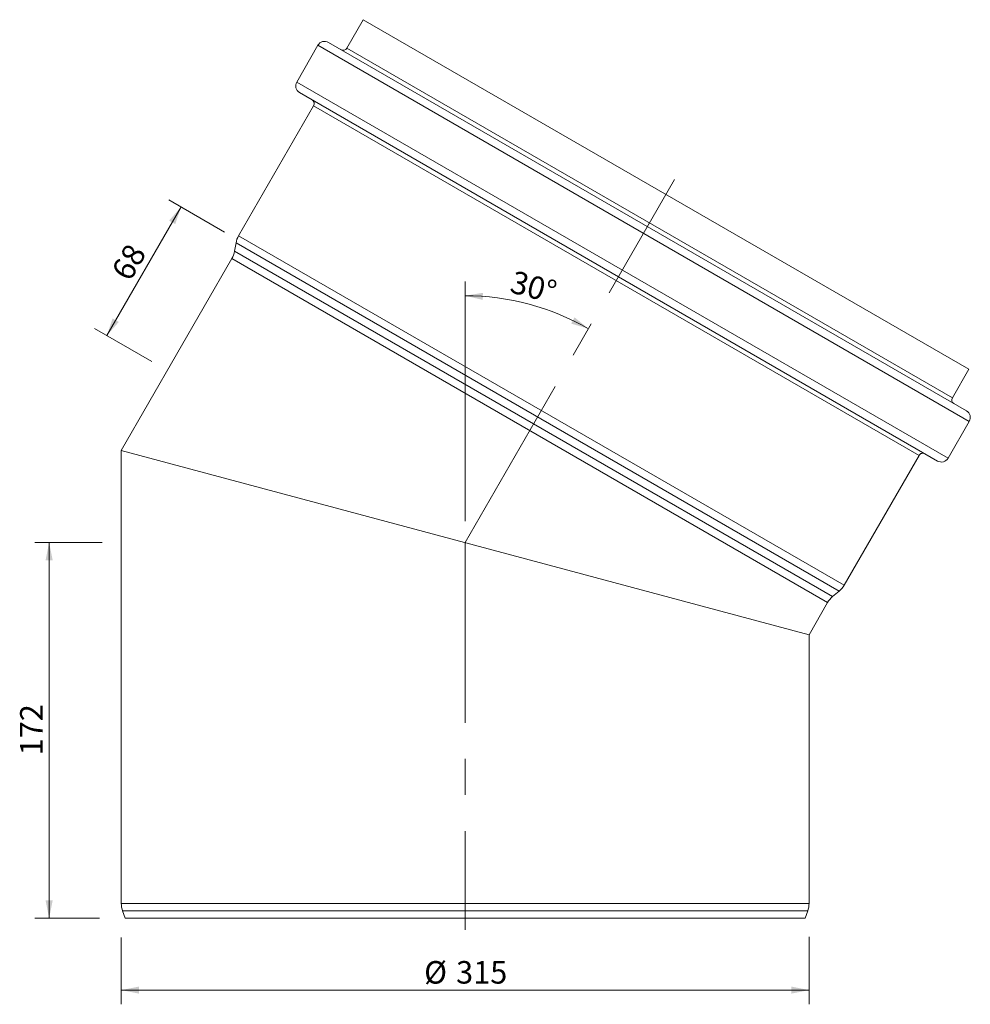
# Model space of a CAD drawing. Units: millimetres. Extents: x 81 to 517, y 3 to 454.
import ezdxf

# ---------------------------------------------------------------- set-up
doc = ezdxf.new("R2010")
doc.units = ezdxf.units.MM
doc.header["$LTSCALE"] = 6.5
doc.linetypes.add('CENTERX2', pattern=[20.32, 12.7, -2.54, 2.54, -2.54])
doc.styles.add('SLDTEXTSTYLE0', font='TXT', dxfattribs={"width": 0.605})
doc.dimstyles.new('SLDDIMSTYLE0', dxfattribs={"dimtxt": 10.016443, "dimasz": 8.125, "dimexe": 0, "dimexo": 0.0625, "dimgap": 2.504111, "dimtad": 1, "dimdec": 0, "dimrnd": 1e-09, "dimzin": 12, "dimdsep": 46, "dimtxsty": 'SLDTEXTSTYLE0', "dimsah": 1, "dimcen": 0.09, "dimadec": 0, "dimazin": 3, "dimtfac": 1, "dimtdec": 0, "dimtofl": 0, "dimtmove": 0, "dimatfit": 3, "dimfxl": 0, "dimfrac": 2, "dimtolj": 1, "dimtzin": 12, "dimarcsym": 0})
doc.dimstyles.new('SLDDIMSTYLE1', dxfattribs={"dimtxt": 10.016443, "dimasz": 8.125, "dimexe": 0, "dimexo": 0.0625, "dimgap": 2.504111, "dimtad": 1, "dimdec": 4, "dimlfac": 6.5, "dimzin": 12, "dimdsep": 46, "dimtxsty": 'SLDTEXTSTYLE0', "dimsah": 1, "dimcen": 0.09, "dimazin": 3, "dimtfac": 1, "dimtofl": 0, "dimtmove": 0, "dimatfit": 3, "dimfxl": 0, "dimfrac": 2, "dimtolj": 1, "dimtzin": 12, "dimarcsym": 0})

# ---------------------------------------------------------------- blocks, each defined once
blk = doc.blocks.new('_D')
at = {"color": 7, "linetype": 'Continuous', "lineweight": 18}
for p, q in [((119.05, 214.84), (88.3, 214.84)), ((94.8, 214.84), (94.8, 42.84)), ((117.84, 42.84), (88.3, 42.84))]:
    blk.add_line(p, q, dxfattribs=at)
for points in [[(94.8, 214.84), (93.17, 206.72), (96.42, 206.72)], [(94.8, 42.84), (96.42, 50.97), (93.17, 50.97)]]:
    blk.add_solid(points, dxfattribs=at)
at = {"color": 7, "linetype": 'Continuous', "lineweight": 18, "insert": (81.49, 117.38), "char_height": 10.319, "attachment_point": 1, "rotation": 90, "style": 'SLDTEXTSTYLE0'}
blk.add_mtext('172', dxfattribs=at)
blk = doc.blocks.new('_D_1')
at = {"color": 7, "linetype": 'Continuous', "lineweight": 18}
for p, q in [((175.18, 356.96), (149.59, 371.74)), ((121.22, 309.6), (155.22, 368.49)), ((141.87, 297.67), (115.59, 312.85))]:
    blk.add_line(p, q, dxfattribs=at)
for points in [[(155.22, 368.49), (149.75, 362.26), (152.56, 360.64)], [(121.22, 309.6), (126.69, 315.82), (123.87, 317.45)]]:
    blk.add_solid(points, dxfattribs=at)
at = {"color": 7, "linetype": 'Continuous', "lineweight": 18, "insert": (122.88, 339.07), "char_height": 10.319, "attachment_point": 1, "rotation": 60, "style": 'SLDTEXTSTYLE0'}
blk.add_mtext('68', dxfattribs=at)
blk = doc.blocks.new('_D_2')
at = {"color": 7, "linetype": 'Continuous', "lineweight": 18}
blk.add_line((285.34, 224.56), (285.34, 334.35), dxfattribs=at)
blk.add_arc((285.34, 214.84), 113.01, 60, 90, dxfattribs=at)
for points in [[(285.34, 327.85), (293.4, 325.93), (293.51, 329.18)], [(341.84, 312.71), (335.42, 317.95), (333.9, 315.08)]]:
    blk.add_solid(points, dxfattribs=at)
at = {"color": 7, "linetype": 'Continuous', "lineweight": 18, "insert": (307.98, 339.54), "char_height": 10.319, "attachment_point": 1, "rotation": 345, "style": 'SLDTEXTSTYLE0'}
blk.add_mtext('30°', dxfattribs=at)
blk = doc.blocks.new('_D_3')
at = {"color": 7, "linetype": 'Continuous', "lineweight": 18}
for p, q in [((127.84, 33.95), (127.84, 3.38)), ((442.84, 34.23), (442.84, 3.38)), ((127.84, 9.88), (442.84, 9.88))]:
    blk.add_line(p, q, dxfattribs=at)
for points in [[(127.84, 9.88), (135.96, 8.26), (135.96, 11.51)], [(442.84, 9.88), (434.71, 11.51), (434.71, 8.26)]]:
    blk.add_solid(points, dxfattribs=at)
at = {"color": 7, "linetype": 'Continuous', "lineweight": 18, "char_height": 10.319, "attachment_point": 1, "style": 'SLDTEXTSTYLE0'}
for s, insert in [('%%c', (266.56, 23.18)), ('315', (281.18, 23.18))]:
    blk.add_mtext(s, dxfattribs=dict(at, insert=insert))

msp = doc.modelspace()

# ---------------------------------------------------------------- linework, layer by layer
at = {"color": 7, "linetype": 'Continuous', "lineweight": 18}
for p, q in [((238.684461, 454.241896), (231.184461, 441.251515)), ((515.985796, 294.141896), (238.684461, 454.241896)), ((217.933903, 442.550876), (208.183903, 425.66338)), ((222.714992, 443.831965), (514.955265, 275.106965)), ((501.705265, 252.157291), (209.464992, 420.882291)), ((215.934461, 414.837741), (181.583042, 355.339337)), ((180.384022, 352.011079), (179.736566, 348.192642)), ((178.537547, 344.864385), (127.835128, 257.04522)), ((508.485796, 281.151515), (515.985796, 294.141896)), ((506.486354, 253.43838), (516.236354, 270.325876)), ((127.835128, 257.04522), (127.835128, 49.606492)), ((442.835128, 172.641224), (127.835128, 257.04522)), ((458.884376, 195.239337), (493.235796, 254.737741)), ((453.618395, 190.066895), (456.60153, 192.536827)), ((442.835128, 172.641224), (451.335549, 187.364385)), ((442.835128, 49.606492), (442.835128, 172.641224)), ((128.438202, 46.18629), (129.65498, 42.843222)), ((441.015277, 42.843222), (442.232055, 46.18629)), ((129.65498, 42.843222), (441.015277, 42.843222))]:
    msp.add_line(p, q, dxfattribs=at)
at = {"color": 8, "linetype": 'Continuous', "lineweight": 18}
for p, q in [((516.236354, 270.325876), (217.933903, 442.550876)), ((231.184461, 441.251515), (508.485796, 281.151515)), ((208.183903, 425.66338), (506.486354, 253.43838)), ((493.235796, 254.737741), (215.934461, 414.837741)), ((456.60153, 192.536827), (180.384022, 352.011079)), ((181.583042, 355.339337), (458.884376, 195.239337)), ((179.736566, 348.192642), (453.618395, 190.066895)), ((451.335549, 187.364385), (178.537547, 344.864385)), ((127.835128, 49.606492), (442.835128, 49.606492)), ((442.232055, 46.18629), (128.438202, 46.18629))]:
    msp.add_line(p, q, dxfattribs=at)
at = {"color": 7, "linetype": 'CENTERX2', "lineweight": 18}
for q in [(381.279736, 381.024158), (285.335128, 37.52083)]:
    msp.add_line((285.335128, 214.809182), q, dxfattribs=at)
at = {"color": 7, "linetype": 'Continuous', "lineweight": 18}
for centre, radius, start, end in [((220.964992, 440.800876), 3.5, 60, 150), ((229.45241, 442.251515), 2, 240, 330), ((211.214992, 423.91338), 3.5, 150, 240), ((214.20241, 415.837741), 2, 330, 60), ((190.243296, 350.339337), 10, 150, 170.37643521), ((169.877293, 349.864385), 10, 330, 350.37643521), ((510.217846, 280.151515), 2, 150, 240), ((513.205265, 272.075876), 3.5, 330, 60), ((494.967846, 253.737741), 2, 60, 150), ((503.455265, 255.18838), 3.5, 240, 330), ((450.224122, 200.239337), 10, 309.62356479, 330), ((459.995803, 182.364385), 10, 129.62356479, 150), ((137.835128, 49.606492), 10, 180, 200), ((432.835128, 49.606492), 10, 340, 0)]:
    msp.add_arc(centre, radius, start, end, dxfattribs=at)

# ---------------------------------------------------------------- dimensions: what is measured, and where the dimension line sits
dim = msp.add_angular_dim_2l(base=(314.583123, 323.998222), line1=((285.336684, 214.845917), (381.279736, 381.024158)), line2=((285.335128, 214.809182), (285.335128, 37.52083)), dimstyle='SLDDIMSTYLE1', dxfattribs=at)
dim.commit()
dim.dimension.update_dxf_attribs({"geometry": '_D_2', "text_midpoint": (314.583123, 323.998222), "dimtype": 162})
for base, p1, p2, angle, picture, middle in [((155.218193, 368.485906), (279.56932, 218.172113), (180.684461, 353.78295), 60, '_D_1', (138.218193, 339.041042)), ((94.795519, 42.843222), (285.335128, 214.843222), (129.65498, 42.843222), 90, '_D', (94.795519, 128.843222))]:
    dim = msp.add_linear_dim(base=base, p1=p1, p2=p2, angle=angle, dimstyle='SLDDIMSTYLE0', dxfattribs=at)
    dim.commit()
    dim.dimension.update_dxf_attribs({"geometry": picture, "text_midpoint": middle, "dimtype": 160})
dim = msp.add_linear_dim(base=(442.835128, 9.883338), p1=(127.835128, 49.606492), p2=(442.835128, 49.606492), angle=0, text='%%c<>', dimstyle='SLDDIMSTYLE0', dxfattribs=at)
dim.commit()
dim.dimension.update_dxf_attribs({"geometry": '_D_3', "text_midpoint": (285.335128, 9.883338), "dimtype": 160})

doc.saveas('drawing.dxf')
